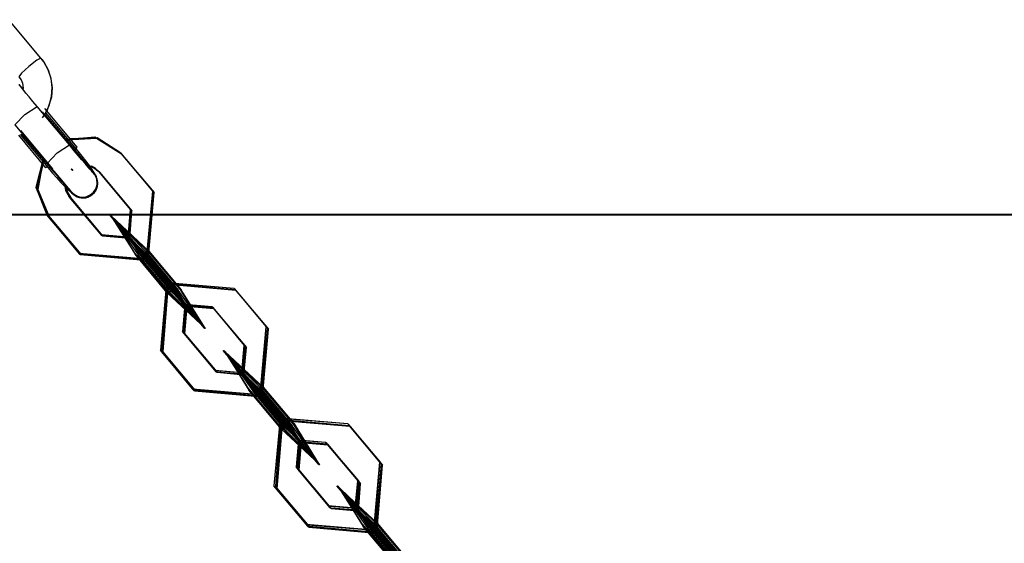
# Model space of a CAD drawing. Units: inches. Extents: x 249 to 345, y 127 to 293.
# Drawn here: x 314 to 316, y 238 to 239 of the extents above; entities that cross this region are included whole.
import ezdxf

# ---------------------------------------------------------------- set-up
doc = ezdxf.new("R2010")
doc.units = ezdxf.units.IN
doc.header["$MEASUREMENT"] = 0
doc.layers.add('Ebene 1', color=7, linetype='Continuous')

# ---------------------------------------------------------------- blocks, each defined once
blk = doc.blocks.new('block 2')
at = {"layer": 'Ebene 1', "color": 179, "lineweight": 25, "true_color": 0x1a171b}
for points in [[(313.8565, 238.5245), (313.7893, 238.6046)], [(313.8565, 238.5245), (313.8482, 238.5205), (313.8313, 238.5076)], [(313.8596, 238.4006), (313.8654, 238.409), (313.8737, 238.4263), (313.8785, 238.4447), (313.8795, 238.4635), (313.8775, 238.4821), (313.8716, 238.5002), (313.8623, 238.5167), (313.8596, 238.5205), (313.8565, 238.5245)], [(313.8572, 238.5238), (313.8565, 238.5245)], [(313.8685, 238.413), (313.8789, 238.444), (313.8802, 238.4628), (313.8778, 238.4814), (313.8723, 238.4995), (313.863, 238.516), (313.8603, 238.5203), (313.8572, 238.5238)], [(313.8313, 238.5076), (313.8158, 238.4935), (313.8103, 238.486)], [(313.8199, 238.4599), (313.8151, 238.4652), (313.8113, 238.4697)], [(313.8103, 238.486), (313.8151, 238.4797), (313.8179, 238.4726), (313.8196, 238.4621)], [(313.8485, 238.4242), (313.8396, 238.4345), (313.832, 238.444), (313.8251, 238.4521), (313.8193, 238.4595), (313.8151, 238.4645), (313.812, 238.4681), (313.8113, 238.4695), (313.8103, 238.4702)], [(313.8024, 238.3858), (313.823, 238.4073), (313.8485, 238.4242)], [(313.9157, 238.3441), (313.8485, 238.4242)], [(313.9319, 238.3395), (313.8644, 238.4197)], [(313.9264, 238.3329), (313.8596, 238.413)], [(313.9226, 238.3395), (313.8654, 238.4077)], [(313.9271, 238.3393), (313.8671, 238.4106)], [(313.8024, 238.3858), (313.8696, 238.3057)], [(313.8096, 238.3643), (313.8661, 238.2969)], [(313.8131, 238.366), (313.8716, 238.2966)], [(313.8137, 238.3743), (313.8806, 238.2945)], [(313.8162, 238.3674), (313.8761, 238.2962)], [(314.0218, 238.3277), (313.9688, 238.3605), (313.9064, 238.3551)], [(314.0232, 238.3258), (313.9698, 238.3591), (313.9078, 238.3538)], [(314.0239, 238.3252), (313.9719, 238.3579), (313.9106, 238.3541)], [(314.0242, 238.3252), (313.9736, 238.3575), (313.914, 238.3551)], [(314.0222, 238.3277), (313.9733, 238.3591), (313.915, 238.3572)], [(314.0232, 238.3258), (313.975, 238.3575), (313.9171, 238.3569)], [(313.8696, 238.3057), (313.8902, 238.3277), (313.9157, 238.3446)], [(313.8761, 238.2962), (313.8851, 238.2857), (313.8933, 238.2757), (313.9013, 238.2666), (313.9081, 238.2588), (313.9143, 238.2521), (313.9188, 238.2468), (313.9209, 238.2447), (313.9236, 238.2423), (313.9247, 238.2411), (313.9264, 238.2402), (313.9278, 238.239), (313.9295, 238.238), (313.9326, 238.2366), (313.936, 238.2351), (313.9402, 238.2344), (313.9447, 238.2342), (313.9495, 238.2344), (313.9543, 238.2358), (313.9595, 238.2383), (313.964, 238.2416), (313.9677, 238.2454), (313.9712, 238.2499), (313.9726, 238.2542), (313.9739, 238.2585), (313.9743, 238.2619), (313.9743, 238.2659), (313.9743, 238.2687), (313.9736, 238.2719), (313.9726, 238.274), (313.9719, 238.2761), (313.9712, 238.2776), (313.9705, 238.279), (313.9698, 238.28), (313.9695, 238.2805), (313.9688, 238.2821), (313.9677, 238.2831), (313.965, 238.2874), (313.9612, 238.2924), (313.9553, 238.2993), (313.9488, 238.3079), (313.9409, 238.3174), (313.9326, 238.3279), (313.9278, 238.3336), (313.9226, 238.3395)], [(313.9643, 238.2871), (313.964, 238.2874), (313.9629, 238.2885), (313.9615, 238.2902), (313.9584, 238.2938), (313.9543, 238.2983), (313.9485, 238.3054), (313.9416, 238.3131), (313.934, 238.3226), (313.9257, 238.3322), (313.9205, 238.3381), (313.9157, 238.3441)], [(313.9216, 238.3388), (313.9223, 238.3393), (313.9226, 238.3395)], [(313.924, 238.336), (313.9264, 238.3381), (313.9271, 238.3393)], [(313.9712, 238.2504), (313.9712, 238.2506), (313.9733, 238.2549), (313.9743, 238.2592), (313.9746, 238.263), (313.9746, 238.2666), (313.9743, 238.2697), (313.9736, 238.273), (313.9726, 238.2754), (313.9719, 238.2776), (313.9712, 238.28), (313.9698, 238.2821), (313.9667, 238.2874), (313.9633, 238.2929), (313.9574, 238.3014), (313.9498, 238.311), (313.9419, 238.3209), (313.934, 238.3315), (313.9305, 238.3353), (313.9271, 238.3393)], [(313.9278, 238.3343), (313.9309, 238.3379), (313.9319, 238.3395)], [(313.8609, 238.316), (313.8458, 238.2564), (313.8685, 238.1992)], [(313.8696, 238.3057), (313.8785, 238.2952), (313.8871, 238.285), (313.8951, 238.2757), (313.9026, 238.2669), (313.9088, 238.2595), (313.914, 238.2535), (313.9178, 238.249), (313.9209, 238.2458), (313.9216, 238.2451), (313.9223, 238.2444), (313.923, 238.2437), (313.9236, 238.243), (313.9247, 238.2423), (313.9264, 238.2411), (313.9292, 238.2395), (313.9323, 238.238), (313.9367, 238.2366), (313.9412, 238.2358), (313.9467, 238.2358), (313.9519, 238.2373), (313.9574, 238.2395), (313.9615, 238.2423), (313.9657, 238.2461), (313.9691, 238.2511), (313.9712, 238.2549), (313.9726, 238.2592), (313.9733, 238.263), (313.9733, 238.2666), (313.9726, 238.2697), (313.9726, 238.273), (313.9719, 238.2754), (313.9705, 238.2776), (313.9698, 238.2792), (313.9691, 238.2805), (313.9684, 238.2818), (313.9681, 238.2824), (313.9677, 238.2828), (313.9674, 238.2831), (313.9671, 238.2838), (313.9667, 238.2843), (313.966, 238.2852), (313.9653, 238.2859), (313.9622, 238.2902), (313.9574, 238.2962), (313.9519, 238.3029), (313.9454, 238.3107), (313.9378, 238.3195), (313.9302, 238.3291), (313.9285, 238.3312), (313.9264, 238.3329)], [(314.0218, 238.3277), (314.089, 238.2478)], [(314.0222, 238.3277), (314.089, 238.2475)], [(314.0232, 238.3258), (314.0904, 238.2458)], [(314.0232, 238.3258), (314.0904, 238.2458)], [(314.0239, 238.3252), (314.0918, 238.2451)], [(314.0242, 238.3252), (314.0918, 238.2451)], [(313.862, 238.315), (313.8468, 238.2545), (313.8702, 238.1975)], [(313.8627, 238.3141), (313.8475, 238.2542), (313.8709, 238.197)], [(313.8623, 238.3124), (313.8485, 238.2532), (313.8716, 238.1968)], [(313.8582, 238.3064), (313.8489, 238.2499), (313.8716, 238.1977)], [(313.8606, 238.3093), (313.8496, 238.2514), (313.8727, 238.197)], [(313.8699, 238.2986), (313.8671, 238.2973), (313.8661, 238.2969)], [(313.8696, 238.3057), (313.8727, 238.3023)], [(313.8744, 238.2983), (313.8723, 238.2969), (313.8716, 238.2966)], [(313.8716, 238.2966), (313.8806, 238.2857), (313.8895, 238.2757), (313.8978, 238.2662), (313.9061, 238.2578), (313.9137, 238.2504), (313.9199, 238.2444), (313.9236, 238.2416), (313.9285, 238.2383), (313.9319, 238.2366), (313.936, 238.2351), (313.9436, 238.2342)], [(313.8778, 238.2979), (313.8764, 238.2966), (313.8761, 238.2962)], [(313.976, 238.2892), (313.9646, 238.2983), (313.9512, 238.3029)], [(313.9774, 238.2874), (313.966, 238.2966), (313.9522, 238.3012)], [(313.9781, 238.2867), (313.9674, 238.2959), (313.9543, 238.3005)], [(313.9784, 238.2867), (313.9695, 238.2945), (313.9595, 238.2993)], [(313.977, 238.2888), (313.9698, 238.2952), (313.9619, 238.2998)], [(313.9781, 238.2874), (313.9712, 238.294), (313.9626, 238.2986)], [(313.9202, 238.294), (313.9192, 238.294), (313.9199, 238.2933), (313.9202, 238.294), (313.9202, 238.294)], [(313.9212, 238.2926), (313.9205, 238.2924), (313.9209, 238.2919), (313.9212, 238.2926), (313.9212, 238.2926)], [(313.9216, 238.2933), (313.9209, 238.2933), (313.9212, 238.2926), (313.9216, 238.2933), (313.9216, 238.2933)], [(313.9219, 238.2919), (313.9212, 238.2919), (313.9219, 238.2912), (313.9219, 238.2919), (313.9219, 238.2919)], [(313.9226, 238.2919), (313.9216, 238.2919), (313.9223, 238.2912), (313.9226, 238.2919), (313.9226, 238.2919)], [(313.9226, 238.2926), (313.9219, 238.2924), (313.9223, 238.2916), (313.9226, 238.2926), (313.9226, 238.2926)], [(313.976, 238.2892), (314.0428, 238.2091)], [(313.977, 238.2888), (314.0442, 238.2087)], [(313.9774, 238.2874), (314.0449, 238.2073)], [(313.9781, 238.2874), (314.0456, 238.2073)], [(313.9781, 238.2867), (314.0456, 238.2063)], [(313.9784, 238.2867), (314.0456, 238.2063)], [(313.9054, 238.263), (313.9078, 238.2497), (313.9147, 238.2377)], [(313.9068, 238.2616), (313.9092, 238.2478), (313.9161, 238.2358)], [(313.9075, 238.2606), (313.9099, 238.2471), (313.9168, 238.2356)], [(313.9081, 238.2595), (313.9106, 238.2468), (313.9174, 238.2356)], [(313.9088, 238.2521), (313.9119, 238.244), (313.9168, 238.237)], [(313.9092, 238.2538), (313.9126, 238.2444), (313.9178, 238.2358)], [(313.9815, 238.1579), (313.9147, 238.2377)], [(313.9832, 238.1558), (313.9161, 238.2358)], [(313.9836, 238.1569), (313.9168, 238.237)], [(313.9843, 238.1551), (313.9168, 238.2356)], [(313.9846, 238.1551), (313.9174, 238.2356)], [(313.985, 238.1555), (313.9178, 238.2358)], [(313.9357, 238.1191), (314.0763, 238.1074), (314.089, 238.2478)], [(313.9374, 238.1172), (314.0783, 238.105), (314.0904, 238.2458)], [(313.9381, 238.1167), (314.0794, 238.1043), (314.0918, 238.2451)], [(313.9385, 238.1181), (314.078, 238.1067), (314.089, 238.2475)], [(313.9391, 238.1167), (314.0797, 238.104), (314.0918, 238.2451)], [(313.9398, 238.1169), (314.0794, 238.105), (314.0904, 238.2458)], [(313.9357, 238.1191), (313.8685, 238.1992)], [(313.9374, 238.1172), (313.8702, 238.1975)], [(313.9381, 238.1167), (313.8709, 238.197)], [(313.9385, 238.1181), (313.8716, 238.1977)], [(313.9391, 238.1167), (313.8716, 238.1968)], [(313.9398, 238.1169), (313.8727, 238.197)], [(313.9815, 238.1579), (314.0377, 238.1529), (314.0428, 238.2091)], [(313.9832, 238.1558), (314.0394, 238.1508), (314.0449, 238.2073)], [(313.9836, 238.1569), (314.0394, 238.1522), (314.0442, 238.2087)], [(313.9843, 238.1551), (314.0404, 238.1501), (314.0456, 238.2063)], [(313.9846, 238.1551), (314.0411, 238.1501), (314.0456, 238.2063)], [(313.985, 238.1555), (314.0408, 238.1508), (314.0456, 238.2073)], [(314.0559, 238.1312), (313.9994, 238.1989), (314.0704, 238.1138)], [(314.0811, 238.1205), (314.0008, 238.1982), (314.049, 238.1229)], [(314.0611, 238.1255), (314.0008, 238.1968), (314.0697, 238.1152)], [(314.0677, 238.1234), (314.0022, 238.1961), (314.0652, 238.1155)], [(314.0811, 238.1236), (314.0025, 238.1968), (314.0521, 238.1169)], [(314.0745, 238.1229), (314.0025, 238.1961), (314.059, 238.1159)], [(314.038, 238.1534), (314.0373, 238.1534), (314.038, 238.1527), (314.038, 238.1534), (314.038, 238.1534)], [(314.0377, 238.1529), (314.0377, 238.1534), (314.038, 238.1527), (314.0377, 238.1529), (314.0377, 238.1529)], [(314.0608, 238.1262), (314.0377, 238.1529), (314.0663, 238.1191)], [(314.0397, 238.1527), (314.0391, 238.1527), (314.0394, 238.152), (314.0397, 238.1527), (314.0397, 238.1527)], [(314.0394, 238.1522), (314.0391, 238.1527), (314.0397, 238.152), (314.0394, 238.1522), (314.0394, 238.1522)], [(314.0714, 238.1216), (314.0394, 238.1522), (314.0583, 238.1222)], [(314.0401, 238.1512), (314.0391, 238.1512), (314.0397, 238.1505), (314.0401, 238.1512), (314.0401, 238.1512)], [(314.0394, 238.1508), (314.0394, 238.1512), (314.0397, 238.1505), (314.0394, 238.1508), (314.0394, 238.1508)], [(314.0635, 238.1222), (314.0394, 238.1508), (314.067, 238.1185)], [(314.0408, 238.1505), (314.0401, 238.1501), (314.0408, 238.1495), (314.0408, 238.1505), (314.0408, 238.1505)], [(314.0411, 238.1512), (314.0404, 238.1508), (314.0408, 238.1501), (314.0411, 238.1512), (314.0411, 238.1512)], [(314.0408, 238.1508), (314.0404, 238.1512), (314.0411, 238.1505), (314.0408, 238.1508), (314.0408, 238.1508)], [(314.0404, 238.1501), (314.0404, 238.1505), (314.0408, 238.1498), (314.0404, 238.1501), (314.0404, 238.1501)], [(314.0415, 238.1505), (314.0404, 238.1501), (314.0411, 238.1495), (314.0415, 238.1505), (314.0415, 238.1505)], [(314.067, 238.1209), (314.0404, 238.1501), (314.0659, 238.1178)], [(314.0721, 238.1216), (314.0408, 238.1508), (314.0608, 238.1188)], [(314.0411, 238.1501), (314.0408, 238.1505), (314.0411, 238.1498), (314.0411, 238.1501), (314.0411, 238.1501)], [(314.0697, 238.1209), (314.0411, 238.1501), (314.0639, 238.1181)], [(314.1159, 238.0432), (314.049, 238.1229)], [(314.1193, 238.0366), (314.0521, 238.1169)], [(314.0559, 238.1312), (314.1231, 238.0514)], [(314.1255, 238.0425), (314.0583, 238.1222)], [(314.1266, 238.0356), (314.059, 238.1159)], [(314.0608, 238.1262), (314.1276, 238.0461)], [(314.1279, 238.0387), (314.0608, 238.1188)], [(314.0611, 238.1255), (314.1283, 238.0454)], [(314.0635, 238.1222), (314.1307, 238.0423)], [(314.131, 238.0377), (314.0639, 238.1181)], [(314.1324, 238.0353), (314.0652, 238.1155)], [(314.1331, 238.0377), (314.0659, 238.1178)], [(314.1331, 238.0394), (314.0663, 238.1191)], [(314.067, 238.1209), (314.1345, 238.0408)], [(314.1345, 238.038), (314.067, 238.1185)], [(314.0677, 238.1234), (314.1352, 238.043)], [(314.0697, 238.1209), (314.1376, 238.0404)], [(314.1369, 238.0347), (314.0697, 238.1152)], [(314.1379, 238.034), (314.0704, 238.1138)], [(314.0714, 238.1216), (314.1386, 238.0415)], [(314.0721, 238.1216), (314.1397, 238.0415)], [(314.0745, 238.1229), (314.1421, 238.0425)], [(314.0811, 238.1236), (314.1483, 238.0432)], [(314.0811, 238.1205), (314.1479, 238.0408)], [(314.2582, 238.0461), (314.1176, 238.0578), (314.1049, 237.9176)], [(314.2606, 238.0432), (314.12, 238.0552), (314.1073, 237.9145)], [(314.2585, 238.0461), (314.1193, 238.0573), (314.108, 237.9162)], [(314.2616, 238.0418), (314.1211, 238.0542), (314.1086, 237.9135)], [(314.262, 238.0418), (314.1214, 238.0542), (314.1093, 237.9135)], [(314.2606, 238.0432), (314.1211, 238.0552), (314.11, 237.9145)], [(314.1379, 238.034), (314.1944, 237.9667), (314.1231, 238.0514)], [(314.1159, 238.0432), (314.1958, 237.966), (314.1479, 238.0408)], [(314.1193, 238.0366), (314.1982, 237.9636), (314.1483, 238.0432)], [(314.1255, 238.0425), (314.1576, 238.0115), (314.1386, 238.0415)], [(314.1266, 238.0356), (314.1986, 237.9624), (314.1421, 238.0425)], [(314.1331, 238.0394), (314.1558, 238.0122), (314.1276, 238.0461)], [(314.1279, 238.0387), (314.1593, 238.0094), (314.1397, 238.0415)], [(314.1369, 238.0347), (314.1968, 237.9636), (314.1283, 238.0454)], [(314.1345, 238.038), (314.1583, 238.0094), (314.1307, 238.0423)], [(314.131, 238.0377), (314.16, 238.0084), (314.1376, 238.0404)], [(314.1324, 238.0353), (314.1982, 237.9624), (314.1352, 238.043)], [(314.1331, 238.0377), (314.1593, 238.0084), (314.1345, 238.0408)], [(314.2582, 238.0461), (314.325, 237.966)], [(314.2585, 238.0461), (314.3257, 237.966)], [(314.2606, 238.0432), (314.3281, 237.9629)], [(314.2606, 238.0432), (314.3281, 237.9629)], [(314.2616, 238.0418), (314.3295, 237.9615)], [(314.262, 238.0418), (314.3295, 237.9615)], [(314.2123, 238.0077), (314.1558, 238.0122), (314.151, 237.9562)], [(314.2134, 238.007), (314.1576, 238.0115), (314.1531, 237.955)], [(314.2144, 238.0049), (314.1583, 238.0094), (314.1534, 237.9534)], [(314.2154, 238.0044), (314.1593, 238.0094), (314.1552, 237.9529)], [(314.1562, 238.0125), (314.1555, 238.0125), (314.1562, 238.0118), (314.1562, 238.0125), (314.1562, 238.0125)], [(314.1558, 238.0122), (314.1558, 238.0125), (314.1562, 238.0118), (314.1558, 238.0122), (314.1558, 238.0122)], [(314.1576, 238.0115), (314.1572, 238.0118), (314.1579, 238.0111), (314.1576, 238.0115), (314.1576, 238.0115)], [(314.1579, 238.0118), (314.1572, 238.0118), (314.1576, 238.0111), (314.1579, 238.0118), (314.1579, 238.0118)], [(314.1586, 238.0098), (314.1576, 238.0098), (314.1583, 238.0091), (314.1586, 238.0098), (314.1586, 238.0098)], [(314.1583, 238.0094), (314.1579, 238.0098), (314.1586, 238.0091), (314.1583, 238.0094), (314.1583, 238.0094)], [(314.16, 238.0098), (314.1589, 238.0098), (314.1596, 238.0091), (314.16, 238.0098), (314.16, 238.0098)], [(314.1596, 238.0087), (314.1589, 238.0087), (314.1596, 238.008), (314.1596, 238.0087), (314.1596, 238.0087)], [(314.1596, 238.0094), (314.1593, 238.0098), (314.1596, 238.0091), (314.1596, 238.0094), (314.1596, 238.0094)], [(314.1593, 238.0084), (314.1593, 238.0087), (314.1596, 238.008), (314.1593, 238.0084), (314.1593, 238.0084)], [(314.1603, 238.0087), (314.1593, 238.0087), (314.16, 238.008), (314.1603, 238.0087), (314.1603, 238.0087)], [(314.16, 238.0084), (314.1596, 238.0087), (314.16, 238.008), (314.16, 238.0084), (314.16, 238.0084)], [(314.2158, 238.0034), (314.1593, 238.0084), (314.1545, 237.9522)], [(314.2161, 238.0034), (314.16, 238.0084), (314.1552, 237.9519)], [(314.2123, 238.0077), (314.2792, 237.9276)], [(314.2134, 238.007), (314.2802, 237.9271)], [(314.2144, 238.0049), (314.2819, 237.9243)], [(314.2154, 238.0044), (314.2826, 237.9243)], [(314.2158, 238.0034), (314.2833, 237.9229)], [(314.2161, 238.0034), (314.2837, 237.9229)], [(314.2179, 237.8761), (314.151, 237.9562)], [(314.2199, 237.8754), (314.1531, 237.955)], [(314.2206, 237.8728), (314.1534, 237.9534)], [(314.222, 237.872), (314.1545, 237.9522)], [(314.2227, 237.8728), (314.1552, 237.9529)], [(314.2227, 237.872), (314.1552, 237.9519)], [(314.172, 237.8375), (314.3126, 237.8256), (314.325, 237.966)], [(314.1744, 237.8344), (314.3154, 237.8225), (314.3281, 237.9629)], [(314.1751, 237.8361), (314.314, 237.8253), (314.3257, 237.966)], [(314.1758, 237.833), (314.3171, 237.8206), (314.3295, 237.9615)], [(314.1772, 237.8341), (314.3167, 237.822), (314.3281, 237.9629)], [(314.1772, 237.833), (314.3174, 237.8206), (314.3295, 237.9615)], [(314.2179, 237.8761), (314.274, 237.8714), (314.2792, 237.9276)], [(314.2199, 237.8754), (314.2757, 237.8708), (314.2802, 237.9271)], [(314.172, 237.8375), (314.1049, 237.9176)], [(314.1744, 237.8344), (314.1073, 237.9145)], [(314.1751, 237.8361), (314.108, 237.9162)], [(314.1758, 237.833), (314.1086, 237.9135)], [(314.1772, 237.833), (314.1093, 237.9135)], [(314.1772, 237.8341), (314.11, 237.9145)], [(314.2206, 237.8728), (314.2768, 237.8682), (314.2819, 237.9243)], [(314.222, 237.872), (314.2781, 237.8668), (314.2833, 237.9229)], [(314.2227, 237.8728), (314.2781, 237.868), (314.2826, 237.9243)], [(314.2227, 237.872), (314.2788, 237.8666), (314.2837, 237.9229)], [(314.2923, 237.8496), (314.2358, 237.9169), (314.3067, 237.8323)], [(314.3174, 237.8391), (314.2375, 237.9162), (314.2854, 237.8415)], [(314.2981, 237.8428), (314.2385, 237.9142), (314.3067, 237.8323)], [(314.3185, 237.8408), (314.2399, 237.9138), (314.2892, 237.8341)], [(314.3054, 237.8401), (314.2399, 237.9128), (314.303, 237.832)], [(314.3123, 237.8397), (314.2403, 237.9128), (314.2971, 237.8327)], [(314.274, 237.8714), (314.2737, 237.872), (314.2744, 237.8711), (314.274, 237.8714), (314.274, 237.8714)], [(314.2744, 237.872), (314.2737, 237.8714), (314.274, 237.8711), (314.2744, 237.872), (314.2744, 237.872)], [(314.2968, 237.8442), (314.274, 237.8714), (314.3026, 237.8375)], [(314.2757, 237.8708), (314.2754, 237.8711), (314.2757, 237.8704), (314.2757, 237.8708), (314.2757, 237.8708)], [(314.2761, 237.8711), (314.2754, 237.8708), (314.2757, 237.8704), (314.2761, 237.8711), (314.2761, 237.8711)], [(314.3074, 237.8397), (314.2757, 237.8708), (314.295, 237.8408)], [(314.2771, 237.8687), (314.2764, 237.8682), (314.2768, 237.8675), (314.2771, 237.8687), (314.2771, 237.8687)], [(314.2768, 237.8682), (314.2764, 237.8687), (314.2771, 237.868), (314.2768, 237.8682), (314.2768, 237.8682)], [(314.3009, 237.8397), (314.2768, 237.8682), (314.3043, 237.8354)], [(314.2785, 237.8682), (314.2775, 237.8682), (314.2781, 237.8675), (314.2785, 237.8682), (314.2785, 237.8682)], [(314.2781, 237.868), (314.2778, 237.8682), (314.2781, 237.8675), (314.2781, 237.868), (314.2781, 237.868)], [(314.2785, 237.8668), (314.2778, 237.8668), (314.2785, 237.8661), (314.2785, 237.8668), (314.2785, 237.8668)], [(314.3095, 237.8387), (314.2781, 237.868), (314.2981, 237.8361)], [(314.2792, 237.8668), (314.2781, 237.8668), (314.2788, 237.8661), (314.2792, 237.8668), (314.2792, 237.8668)], [(314.3047, 237.8375), (314.2781, 237.8668), (314.3036, 237.8344)], [(314.3074, 237.8375), (314.2788, 237.8666), (314.3016, 237.8348)], [(314.2923, 237.8496), (314.3595, 237.7698)], [(314.3522, 237.7617), (314.2854, 237.8415)], [(314.3567, 237.7536), (314.2892, 237.8341)], [(314.3619, 237.761), (314.295, 237.8408)], [(314.2968, 237.8442), (314.3636, 237.7645)], [(314.3643, 237.7522), (314.2971, 237.8327)], [(314.2981, 237.8428), (314.3653, 237.7624)], [(314.3653, 237.7557), (314.2981, 237.8361)], [(314.3009, 237.8397), (314.3684, 237.7593)], [(314.3691, 237.7543), (314.3016, 237.8348)], [(314.3698, 237.7576), (314.3026, 237.8375)], [(314.3705, 237.7519), (314.303, 237.832)], [(314.3712, 237.754), (314.3036, 237.8344)], [(314.3719, 237.7553), (314.3043, 237.8354)], [(314.3047, 237.8375), (314.3722, 237.7572)], [(314.3054, 237.8401), (314.3729, 237.7596)], [(314.3743, 237.7522), (314.3067, 237.8323)], [(314.3739, 237.7522), (314.3067, 237.8323)], [(314.3074, 237.8397), (314.375, 237.76)], [(314.3074, 237.8375), (314.3753, 237.7572)], [(314.3095, 237.8387), (314.377, 237.7586)], [(314.3123, 237.8397), (314.3798, 237.7593)], [(314.3174, 237.8391), (314.3846, 237.7593)], [(314.3185, 237.8408), (314.386, 237.7607)], [(314.4945, 237.7645), (314.3543, 237.7762), (314.3412, 237.6358)], [(314.4945, 237.7643), (314.3557, 237.7755), (314.3443, 237.6348)], [(314.4976, 237.7603), (314.357, 237.7727), (314.3446, 237.632)], [(314.4993, 237.7586), (314.3588, 237.771), (314.3464, 237.6301)], [(314.4976, 237.7603), (314.3584, 237.7724), (314.347, 237.6315)], [(314.4997, 237.7586), (314.3591, 237.771), (314.347, 237.6301)], [(314.3739, 237.7522), (314.4308, 237.6849), (314.3595, 237.7698)], [(314.3698, 237.7576), (314.3922, 237.7307), (314.3636, 237.7645)], [(314.4945, 237.7645), (314.5617, 237.6845)], [(314.4945, 237.7643), (314.562, 237.6845)], [(314.3522, 237.7617), (314.4321, 237.6842), (314.3846, 237.7593)], [(314.3567, 237.7536), (314.4352, 237.6808), (314.386, 237.7607)], [(314.3619, 237.761), (314.3939, 237.73), (314.375, 237.76)], [(314.3643, 237.7522), (314.4363, 237.6792), (314.3798, 237.7593)], [(314.3743, 237.7522), (314.4339, 237.6809), (314.3653, 237.7624)], [(314.3653, 237.7557), (314.397, 237.7264), (314.377, 237.7586)], [(314.3719, 237.7553), (314.3953, 237.7269), (314.3684, 237.7593)], [(314.3691, 237.7543), (314.3977, 237.725), (314.3753, 237.7572)], [(314.3705, 237.7519), (314.4359, 237.6792), (314.3729, 237.7596)], [(314.3712, 237.754), (314.397, 237.725), (314.3722, 237.7572)], [(314.4976, 237.7603), (314.5651, 237.6802)], [(314.4976, 237.7603), (314.5651, 237.6802)], [(314.4993, 237.7586), (314.5672, 237.6782)], [(314.4997, 237.7586), (314.5672, 237.6782)], [(314.4483, 237.7257), (314.3922, 237.7307), (314.3874, 237.6747)], [(314.4494, 237.7255), (314.3939, 237.73), (314.3894, 237.6735)], [(314.4518, 237.7219), (314.3953, 237.7269), (314.3905, 237.6704)], [(314.3925, 237.7311), (314.3918, 237.7307), (314.3922, 237.73), (314.3925, 237.7311), (314.3925, 237.7311)], [(314.3922, 237.7307), (314.3918, 237.7311), (314.3925, 237.7304), (314.3922, 237.7307), (314.3922, 237.7307)], [(314.4525, 237.7219), (314.397, 237.7264), (314.3922, 237.6704)], [(314.4535, 237.7202), (314.397, 237.725), (314.3922, 237.6687)], [(314.4538, 237.7202), (314.3977, 237.725), (314.3929, 237.6687)], [(314.3942, 237.7304), (314.3932, 237.73), (314.3939, 237.7293), (314.3942, 237.7304), (314.3942, 237.7304)], [(314.3939, 237.73), (314.3936, 237.7304), (314.3939, 237.7297), (314.3939, 237.73), (314.3939, 237.73)], [(314.3956, 237.7271), (314.3949, 237.7269), (314.3956, 237.7262), (314.3956, 237.7271), (314.3956, 237.7271)], [(314.3953, 237.7269), (314.3953, 237.7271), (314.3956, 237.7264), (314.3953, 237.7269), (314.3953, 237.7269)], [(314.397, 237.7269), (314.3963, 237.7269), (314.397, 237.7262), (314.397, 237.7269), (314.397, 237.7269)], [(314.397, 237.7269), (314.3963, 237.7269), (314.397, 237.7262), (314.397, 237.7269), (314.397, 237.7269)], [(314.397, 237.725), (314.397, 237.7255), (314.3977, 237.7247), (314.397, 237.725), (314.397, 237.725)], [(314.3977, 237.7255), (314.397, 237.725), (314.3977, 237.7247), (314.3977, 237.7255), (314.3977, 237.7255)], [(314.3984, 237.7255), (314.397, 237.725), (314.3977, 237.7243), (314.3984, 237.7255), (314.3984, 237.7255)], [(314.3977, 237.725), (314.3977, 237.7255), (314.3977, 237.7247), (314.3977, 237.725), (314.3977, 237.725)], [(314.4483, 237.7257), (314.5155, 237.646)], [(314.4494, 237.7255), (314.5169, 237.6456)], [(314.4518, 237.7219), (314.5193, 237.6418)], [(314.4525, 237.7219), (314.52, 237.6415)], [(314.4535, 237.7202), (314.521, 237.6396)], [(314.4538, 237.7202), (314.5214, 237.6396)], [(314.4084, 237.556), (314.5489, 237.544), (314.5617, 237.6845)], [(314.4111, 237.5547), (314.5503, 237.5433), (314.562, 237.6845)], [(314.4542, 237.5946), (314.3874, 237.6747)], [(314.4566, 237.5934), (314.3894, 237.6735)], [(314.458, 237.5901), (314.3905, 237.6704)], [(314.4597, 237.59), (314.3922, 237.6704)], [(314.46, 237.5881), (314.3922, 237.6687)], [(314.4604, 237.5881), (314.3929, 237.6687)], [(314.4118, 237.5514), (314.5527, 237.5395), (314.5651, 237.6802)], [(314.4139, 237.5498), (314.5548, 237.5374), (314.5672, 237.6782)], [(314.4146, 237.5514), (314.5538, 237.5395), (314.5651, 237.6802)], [(314.4149, 237.5498), (314.5551, 237.5374), (314.5672, 237.6782)], [(314.4542, 237.5946), (314.5103, 237.59), (314.5155, 237.646)], [(314.4566, 237.5934), (314.5121, 237.5893), (314.5169, 237.6456)], [(314.458, 237.5901), (314.5141, 237.5853), (314.5193, 237.6418)], [(314.4597, 237.59), (314.5155, 237.5853), (314.52, 237.6415)], [(314.4084, 237.556), (314.3412, 237.6358)], [(314.4111, 237.5547), (314.3443, 237.6348)], [(314.4118, 237.5514), (314.3446, 237.632)], [(314.4139, 237.5498), (314.3464, 237.6301)], [(314.4146, 237.5514), (314.347, 237.6315)], [(314.4149, 237.5498), (314.347, 237.6301)], [(314.46, 237.5881), (314.5162, 237.5833), (314.521, 237.6396)], [(314.4604, 237.5881), (314.5169, 237.5833), (314.5214, 237.6396)], [(314.5286, 237.5681), (314.4721, 237.6355), (314.5431, 237.5507)], [(314.5538, 237.5574), (314.4738, 237.6348), (314.5217, 237.56)], [(314.5355, 237.56), (314.4759, 237.6313), (314.5441, 237.5498)], [(314.5555, 237.5581), (314.4769, 237.6313), (314.5265, 237.5512)], [(314.5431, 237.5567), (314.4776, 237.6294), (314.5407, 237.5486)], [(314.55, 237.556), (314.478, 237.6294), (314.5348, 237.549)], [(314.5107, 237.5901), (314.51, 237.59), (314.5103, 237.5893), (314.5107, 237.5901), (314.5107, 237.5901)], [(314.5103, 237.59), (314.51, 237.5901), (314.5107, 237.5896), (314.5103, 237.59), (314.5103, 237.59)], [(314.5331, 237.5628), (314.5103, 237.59), (314.5389, 237.5557)], [(314.5124, 237.5896), (314.5114, 237.5893), (314.5121, 237.5886), (314.5124, 237.5896), (314.5124, 237.5896)], [(314.5121, 237.5893), (314.5117, 237.5896), (314.5121, 237.5888), (314.5121, 237.5893), (314.5121, 237.5893)], [(314.5441, 237.5581), (314.5121, 237.5893), (314.5314, 237.5593)], [(314.5148, 237.5857), (314.5134, 237.5857), (314.5141, 237.585), (314.5148, 237.5857), (314.5148, 237.5857)], [(314.5141, 237.5853), (314.5141, 237.5857), (314.5148, 237.585), (314.5141, 237.5853), (314.5141, 237.5853)], [(314.5379, 237.5567), (314.5141, 237.5853), (314.5414, 237.5526)], [(314.5155, 237.5857), (314.5148, 237.5853), (314.5155, 237.5846), (314.5155, 237.5857), (314.5155, 237.5857)], [(314.5155, 237.5853), (314.5148, 237.5857), (314.5155, 237.585), (314.5155, 237.5853), (314.5155, 237.5853)], [(314.5472, 237.556), (314.5155, 237.5853), (314.5355, 237.5533)], [(314.5162, 237.5836), (314.5155, 237.5836), (314.5162, 237.5829), (314.5162, 237.5836), (314.5162, 237.5836)], [(314.5169, 237.5833), (314.5162, 237.5836), (314.5169, 237.5829), (314.5169, 237.5833), (314.5169, 237.5833)], [(314.5162, 237.5833), (314.5162, 237.5836), (314.5162, 237.5829), (314.5162, 237.5833), (314.5162, 237.5833)], [(314.5172, 237.5836), (314.5162, 237.5836), (314.5169, 237.5829), (314.5172, 237.5836), (314.5172, 237.5836)], [(314.5424, 237.5543), (314.5162, 237.5833), (314.5414, 237.5512)], [(314.5455, 237.554), (314.5169, 237.5833), (314.5393, 237.5512)], [(314.5889, 237.4799), (314.5217, 237.56)], [(314.5286, 237.5681), (314.5958, 237.488)], [(314.5982, 237.4792), (314.5314, 237.5593)], [(314.5331, 237.5628), (314.5999, 237.483)], [(314.5355, 237.56), (314.603, 237.4799)], [(314.5441, 237.5581), (314.6109, 237.4782)], [(314.5555, 237.5581), (314.623, 237.4778)], [(314.5941, 237.4711), (314.5265, 237.5512)], [(314.6023, 237.4685), (314.5348, 237.549)], [(314.6023, 237.4732), (314.5355, 237.5533)], [(314.5379, 237.5567), (314.6051, 237.4768)], [(314.6061, 237.4759), (314.5389, 237.5557)], [(314.6068, 237.4708), (314.5393, 237.5512)], [(314.6082, 237.4682), (314.5407, 237.5486)], [(314.6089, 237.4725), (314.5414, 237.5526)], [(314.6089, 237.4708), (314.5414, 237.5512)], [(314.5424, 237.5543), (314.6099, 237.4739)], [(314.5431, 237.5567), (314.6106, 237.4763)], [(314.6103, 237.4708), (314.5431, 237.5507)], [(314.6116, 237.4692), (314.5441, 237.5498)], [(314.5455, 237.554), (314.6127, 237.4735)], [(314.5472, 237.556), (314.614, 237.4756)], [(314.55, 237.556), (314.6175, 237.4756)], [(314.5538, 237.5574), (314.6209, 237.4775)]]:
    blk.add_lwpolyline(points, dxfattribs=at)
for points in [[(314.2781, 237.8668), (314.2781, 237.8668), (314.2781, 237.8668), (314.2781, 237.8668), (314.2781, 237.8668), (314.2785, 237.8666), (314.2785, 237.8666), (314.2785, 237.8666), (314.2781, 237.8668), (314.2781, 237.8668), (314.2781, 237.8668), (314.2781, 237.8668), (314.2781, 237.8668)], [(314.2788, 237.8666), (314.2788, 237.8666), (314.2785, 237.8668), (314.2785, 237.8668), (314.2785, 237.8668), (314.2788, 237.8666), (314.2788, 237.8666), (314.2788, 237.8666), (314.2788, 237.8666), (314.2788, 237.8666), (314.2788, 237.8666), (314.2788, 237.8666), (314.2788, 237.8666)]]:
    blk.add_open_spline(points, degree=3, knots=[0, 0, 0, 0, 1, 1, 1, 2, 2, 2, 3, 3, 3, 4, 4, 4, 4], dxfattribs=at)

msp = doc.modelspace()

# ---------------------------------------------------------------- linework, layer by layer
at = {"layer": 'Ebene 1', "color": 179, "lineweight": 40, "true_color": 0x1a171b}
msp.add_lwpolyline([(328.7575, 238.1986), (328.1736, 238.1986), (326.4297, 238.1986), (323.5475, 238.1986), (319.5746, 238.1986), (314.5655, 238.1986), (308.5927, 238.1986), (301.7435, 238.1986), (294.1242, 238.1986), (285.8365, 238.1986), (277.0055, 238.1986), (267.7601, 238.1986), (258.2366, 238.1986), (248.5714, 238.1986)], dxfattribs=at)

# ---------------------------------------------------------------- block references
at = {"layer": 'Ebene 1'}
msp.add_blockref('block 2', (0, 0), dxfattribs=at)

doc.saveas('drawing.dxf')
